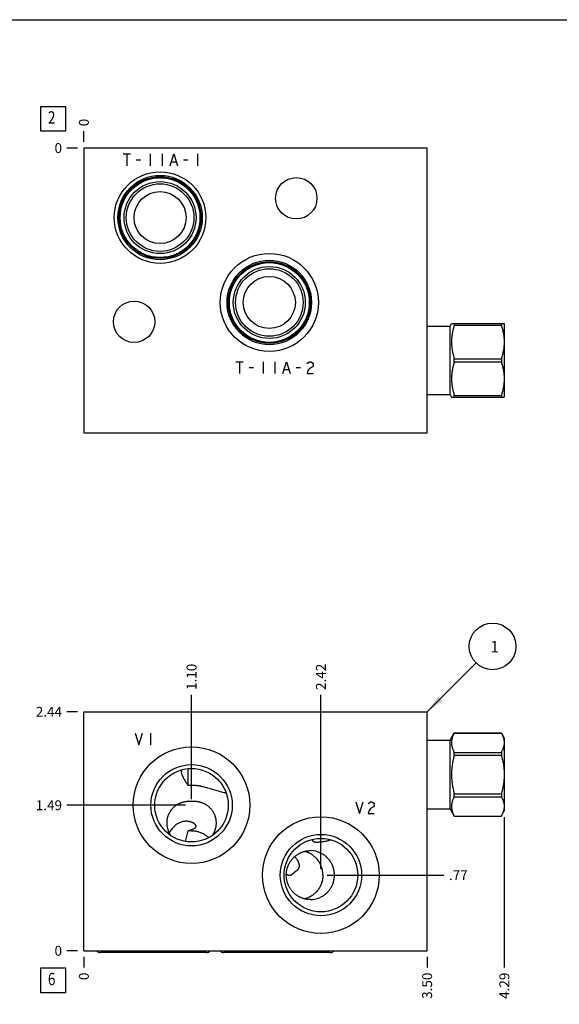
# Model space of a CAD drawing. Units: inches. Extents: x 0.3 to 21.7, y 0.3 to 16.7.
# Drawn here: x 5.6 to 11, y 6.8 to 16.7 of the extents above; entities that cross this region are included whole.
import ezdxf

# ---------------------------------------------------------------- set-up
doc = ezdxf.new("R2010")
doc.units = ezdxf.units.IN
doc.header["$LTSCALE"] = 1.21
doc.header["$MEASUREMENT"] = 0
doc.layers.get('0').update_dxf_attribs({"linetype": 'CONTINUOUS'})
doc.styles.get("Standard").update_dxf_attribs({"font": 'txt', "width": 0.8})
doc.dimstyles.new('DIMSTYLE_1', dxfattribs={"dimtxt": 0.1, "dimasz": 0.1875, "dimexe": 0.125, "dimexo": 0.0625, "dimgap": 0.025, "dimtad": 0, "dimtih": 1, "dimtoh": 1, "dimlfac": 1.010957, "dimzin": 4, "dimdsep": 46, "dimtxsty": 'STANDARD', "dimblk": '_FILLED', "dimblk1": '_FILLED', "dimblk2": '_FILLED', "dimcen": 0.09, "dimadec": 0, "dimazin": 0, "dimtfac": 1, "dimtofl": 0, "dimtmove": 0, "dimatfit": 3, "dimldrblk": '_FILLED', "dimfxl": 1, "dimtolj": 1, "dimtzin": 4, "dimarcsym": 0})
doc.dimstyles.new('DIMSTYLE_2', dxfattribs={"dimtxt": 0.1, "dimasz": 0.1875, "dimexe": 0.125, "dimexo": 0.0625, "dimgap": 0.025, "dimtad": 0, "dimtih": 1, "dimtoh": 1, "dimdec": 0, "dimlfac": 1.010957, "dimzin": 4, "dimdsep": 46, "dimtxsty": 'STANDARD', "dimblk": '_FILLED', "dimblk1": '_FILLED', "dimblk2": '_FILLED', "dimcen": 0.09, "dimadec": 0, "dimazin": 0, "dimtfac": 1, "dimtdec": 0, "dimtofl": 0, "dimtmove": 0, "dimatfit": 3, "dimldrblk": '_FILLED', "dimfxl": 1, "dimtolj": 1, "dimtzin": 4, "dimarcsym": 0})
doc.dimstyles.get("Standard").update_dxf_attribs({"dimtxt": 0.1, "dimasz": 0.1875, "dimexe": 0.125, "dimexo": 0.0625, "dimgap": 0.09, "dimtad": 0, "dimtih": 1, "dimtoh": 1, "dimdec": 3, "dimzin": 4, "dimdsep": 46, "dimtxsty": 'STANDARD', "dimblk": '_FILLED', "dimblk1": '_FILLED', "dimblk2": '_FILLED', "dimcen": 0.09, "dimadec": 0, "dimazin": 0, "dimtp": 0.001, "dimtm": 0.001, "dimtfac": 1, "dimtdec": 3, "dimtofl": 0, "dimtmove": 0, "dimatfit": 3, "dimldrblk": '_FILLED', "dimfxl": 1, "dimtolj": 1, "dimtzin": 4, "dimarcsym": 0})

# ---------------------------------------------------------------- blocks, each defined once
blk = doc.blocks.new('*D0')
at = {"color": 2, "linetype": 'CONTINUOUS'}
blk.add_line((9.6671, 7.2406), (9.6671, 7.1331), dxfattribs=at)
at = {"color": 2, "linetype": 'CONTINUOUS', "insert": (9.6171, 7.0831), "char_height": 0.1, "width": 0.32, "attachment_point": 3, "rotation": 90, "line_spacing_factor": 0.9}
blk.add_mtext('3.50', dxfattribs=at)
blk = doc.blocks.new('_FILLED')
at = {"color": 0, "linetype": 'BYBLOCK'}
blk.add_solid([(0, 0), (-1, 0.167), (-1, -0.167)], dxfattribs=at)
blk = doc.blocks.new('*D1')
at = {"color": 2, "linetype": 'CONTINUOUS'}
blk.add_line((6.205, 7.2406), (6.205, 7.1331), dxfattribs=at)
at = {"color": 2, "linetype": 'CONTINUOUS', "insert": (6.155, 7.0831), "char_height": 0.1, "width": 0.08, "attachment_point": 3, "rotation": 90, "line_spacing_factor": 0.9}
blk.add_mtext('0', dxfattribs=at)
blk = doc.blocks.new('*D2')
at = {"color": 2, "linetype": 'CONTINUOUS'}
blk.add_line((6.1425, 9.7147), (6.035, 9.7147), dxfattribs=at)
at = {"color": 2, "linetype": 'CONTINUOUS', "insert": (5.985, 9.7647), "char_height": 0.1, "width": 0.32, "attachment_point": 3, "line_spacing_factor": 0.9}
blk.add_mtext('2.44', dxfattribs=at)
blk = doc.blocks.new('*D3')
at = {"color": 2, "linetype": 'CONTINUOUS'}
blk.add_line((6.1425, 7.3031), (6.035, 7.3031), dxfattribs=at)
at = {"color": 2, "linetype": 'CONTINUOUS', "insert": (5.985, 7.3531), "char_height": 0.1, "width": 0.08, "attachment_point": 3, "line_spacing_factor": 0.9}
blk.add_mtext('0', dxfattribs=at)
blk = doc.blocks.new('*D4')
at = {"color": 2, "linetype": 'CONTINUOUS'}
blk.add_line((7.2911, 8.8345), (7.2911, 9.8847), dxfattribs=at)
at = {"color": 2, "linetype": 'CONTINUOUS', "insert": (7.2411, 9.9347), "char_height": 0.1, "width": 0.32, "attachment_point": 1, "rotation": 90, "line_spacing_factor": 0.9}
blk.add_mtext('1.10', dxfattribs=at)
blk = doc.blocks.new('*D5')
at = {"color": 2, "linetype": 'CONTINUOUS'}
blk.add_line((7.2286, 8.772), (6.035, 8.772), dxfattribs=at)
at = {"color": 2, "linetype": 'CONTINUOUS', "insert": (5.985, 8.822), "char_height": 0.1, "width": 0.32, "attachment_point": 3, "line_spacing_factor": 0.9}
blk.add_mtext('1.49', dxfattribs=at)
blk = doc.blocks.new('*D6')
at = {"color": 2, "linetype": 'CONTINUOUS'}
blk.add_line((8.5958, 8.1292), (8.5958, 9.8847), dxfattribs=at)
at = {"color": 2, "linetype": 'CONTINUOUS', "insert": (8.5458, 9.9347), "char_height": 0.1, "width": 0.32, "attachment_point": 1, "rotation": 90, "line_spacing_factor": 0.9}
blk.add_mtext('2.42', dxfattribs=at)
blk = doc.blocks.new('*D7')
at = {"color": 2, "linetype": 'CONTINUOUS'}
blk.add_line((8.6583, 8.0667), (9.8371, 8.0667), dxfattribs=at)
at = {"color": 2, "linetype": 'CONTINUOUS', "insert": (9.8871, 8.1167), "char_height": 0.1, "width": 0.24, "attachment_point": 1, "line_spacing_factor": 0.9}
blk.add_mtext('.77', dxfattribs=at)
blk = doc.blocks.new('*D11')
at = {"color": 2, "linetype": 'CONTINUOUS'}
blk.add_line((6.205, 15.4656), (6.205, 15.5731), dxfattribs=at)
at = {"color": 2, "linetype": 'CONTINUOUS', "insert": (6.155, 15.6231), "char_height": 0.1, "width": 0.08, "attachment_point": 1, "rotation": 90, "line_spacing_factor": 0.9}
blk.add_mtext('0', dxfattribs=at)
blk = doc.blocks.new('*D12')
at = {"color": 2, "linetype": 'CONTINUOUS'}
blk.add_line((6.1425, 15.4031), (6.035, 15.4031), dxfattribs=at)
at = {"color": 2, "linetype": 'CONTINUOUS', "insert": (5.985, 15.4531), "char_height": 0.1, "width": 0.08, "attachment_point": 3, "line_spacing_factor": 0.9}
blk.add_mtext('0', dxfattribs=at)
blk = doc.blocks.new('*D25')
at = {"color": 2, "linetype": 'CONTINUOUS'}
blk.add_line((10.4456, 8.6517), (10.4456, 7.1331), dxfattribs=at)
at = {"color": 2, "linetype": 'CONTINUOUS', "insert": (10.3956, 7.0831), "char_height": 0.1, "width": 0.32, "attachment_point": 3, "rotation": 90, "line_spacing_factor": 0.9}
blk.add_mtext('4.29', dxfattribs=at)
blk = doc.blocks.new('SUN_FACENUMBER_BL1', base_point=(5.8948, 7.005))
at = {"color": 2, "linetype": 'CONTINUOUS'}
for p, q in [((5.7698, 7.13), (6.0198, 7.13)), ((5.7698, 6.88), (5.7698, 7.13)), ((6.0198, 7.13), (6.0198, 6.88)), ((6.0198, 6.88), (5.7698, 6.88))]:
    blk.add_line(p, q, dxfattribs=at)
at = {"color": 2, "linetype": 'CONTINUOUS', "width": 0.8}
blk.add_text('6', height=0.125, dxfattribs=at).set_placement((5.8426, 6.9555))
blk = doc.blocks.new('SUN_NBOMBALLOON_BL2', base_point=(10.3271, 10.3747))
at = {"color": 2, "linetype": 'CONTINUOUS'}
blk.add_circle((10.3271, 10.3747), 0.2359, dxfattribs=at)
at = {"color": 2, "linetype": 'CONTINUOUS', "insert": (10.3058, 10.4296), "char_height": 0.115, "width": 0.092, "attachment_point": 1, "line_spacing_factor": 0.9}
blk.add_mtext('1', dxfattribs=at)
blk = doc.blocks.new('SUN_FACENUMBER_BL5', base_point=(5.8948, 15.6989))
at = {"color": 2, "linetype": 'CONTINUOUS'}
for p, q in [((5.7698, 15.8239), (6.0198, 15.8239)), ((5.7698, 15.5739), (5.7698, 15.8239)), ((6.0198, 15.8239), (6.0198, 15.5739)), ((6.0198, 15.5739), (5.7698, 15.5739))]:
    blk.add_line(p, q, dxfattribs=at)
at = {"color": 2, "linetype": 'CONTINUOUS', "width": 0.8}
blk.add_text('2', height=0.125, dxfattribs=at).set_placement((5.8426, 15.6495))

msp = doc.modelspace()

# ---------------------------------------------------------------- linework, layer by layer
at = {"color": 7, "linetype": 'CONTINUOUS'}
for p, q in [((0.3013, 16.6988), (21.6988, 16.6988)), ((6.205, 15.4031), (6.205, 12.5286)), ((9.6671, 15.4031), (6.205, 15.4031)), ((9.6671, 12.5286), (9.6671, 15.4031)), ((9.8986, 13.6078), (9.9128, 13.6325)), ((9.9128, 13.6325), (10.4436, 13.6325)), ((9.9408, 13.6325), (9.9408, 13.6165)), ((9.9408, 13.6165), (10.4156, 13.6165)), ((10.4156, 13.6325), (10.4156, 13.6165)), ((10.4436, 13.6325), (10.4456, 13.629)), ((10.4456, 13.629), (10.4456, 12.8941)), ((9.6671, 13.6078), (9.8986, 13.6078)), ((9.8986, 12.9153), (9.8986, 13.6078)), ((9.9408, 13.2775), (10.4156, 13.2775)), ((9.9408, 13.2456), (9.9408, 13.2775)), ((9.9408, 13.2456), (10.4156, 13.2456)), ((10.4156, 13.2775), (10.4156, 13.2456)), ((9.6671, 12.9153), (9.8986, 12.9153)), ((9.8986, 12.9153), (9.9128, 12.8906)), ((9.9128, 12.8906), (10.4436, 12.8906)), ((9.9408, 12.9066), (10.4156, 12.9066)), ((9.9408, 12.8906), (9.9408, 12.9066)), ((10.4156, 12.9066), (10.4156, 12.8906)), ((10.4436, 12.8906), (10.4456, 12.8941)), ((6.205, 12.5286), (9.6671, 12.5286)), ((6.205, 7.3031), (6.205, 9.7147)), ((6.205, 9.7147), (9.6671, 9.7147)), ((9.6671, 7.3031), (9.6671, 9.7147)), ((9.8986, 9.4278), (9.9408, 9.501)), ((9.9408, 9.501), (10.4156, 9.501)), ((9.9408, 9.5007), (9.9408, 9.501)), ((9.9408, 9.5007), (10.4156, 9.5007)), ((10.4156, 9.501), (10.4156, 9.5007)), ((10.4156, 9.501), (10.4456, 9.4491)), ((10.4456, 9.4491), (10.4456, 8.7142)), ((9.6671, 9.4278), (9.8986, 9.4278)), ((9.8986, 8.7354), (9.8986, 9.4278)), ((9.9408, 9.305), (10.4156, 9.305)), ((9.9408, 9.2774), (9.9408, 9.305)), ((9.9408, 9.2774), (10.4156, 9.2774)), ((10.4156, 9.305), (10.4156, 9.2774)), ((7.2555, 8.9711), (7.2555, 9.1411)), ((7.1883, 9.1283), (7.1883, 9.1284)), ((9.9408, 8.8859), (10.4156, 8.8859)), ((9.9408, 8.8583), (9.9408, 8.8859)), ((9.9408, 8.8583), (10.4156, 8.8583)), ((10.4156, 8.8859), (10.4156, 8.8583)), ((9.6671, 8.7354), (9.8986, 8.7354)), ((9.8986, 8.7354), (9.9408, 8.6622)), ((9.9408, 8.6625), (10.4156, 8.6625)), ((9.9408, 8.6622), (9.9408, 8.6625)), ((9.9408, 8.6622), (10.4156, 8.6622)), ((10.4156, 8.6622), (10.4456, 8.7142)), ((10.4156, 8.6625), (10.4156, 8.6622)), ((7.2306, 8.4062), (7.2569, 8.5122)), ((8.5146, 8.4285), (8.5146, 8.4287)), ((6.205, 7.3031), (9.6671, 7.3031)), ((7.441, 7.2853), (6.3717, 7.2853)), ((8.6873, 7.2853), (7.6181, 7.2853))]:
    msp.add_line(p, q, dxfattribs=at)
at = {"color": 4, "linetype": 'CONTINUOUS'}
for p, q in [((6.6007, 15.3437), (6.6749, 15.3437)), ((6.6378, 15.3437), (6.6378, 15.225)), ((6.8752, 15.3437), (6.8752, 15.225)), ((6.9939, 15.3437), (6.9939, 15.225)), ((7.0755, 15.225), (7.1126, 15.3437)), ((7.1126, 15.3437), (7.1497, 15.225)), ((7.35, 15.3437), (7.35, 15.225)), ((6.7342, 15.2844), (6.7788, 15.2844)), ((7.0903, 15.2646), (7.1349, 15.2646)), ((7.209, 15.2844), (7.2536, 15.2844)), ((7.7382, 13.2467), (7.8124, 13.2467)), ((7.7753, 13.2467), (7.7753, 13.128)), ((8.0127, 13.2467), (8.0127, 13.128)), ((8.1314, 13.2467), (8.1314, 13.128)), ((8.213, 13.128), (8.2501, 13.2467)), ((8.2501, 13.2467), (8.2872, 13.128)), ((8.4579, 13.2269), (8.4653, 13.2368)), ((8.4653, 13.2368), (8.4801, 13.2467)), ((8.4801, 13.2467), (8.495, 13.2467)), ((8.495, 13.2467), (8.5098, 13.2368)), ((8.5098, 13.2368), (8.5172, 13.2269)), ((8.5172, 13.2269), (8.5172, 13.2071)), ((7.8718, 13.1874), (7.9163, 13.1874)), ((8.2279, 13.1676), (8.2724, 13.1676)), ((8.3466, 13.1874), (8.3911, 13.1874)), ((8.4653, 13.1577), (8.4579, 13.128)), ((8.4579, 13.128), (8.5172, 13.128)), ((8.4801, 13.1775), (8.4653, 13.1577)), ((8.5098, 13.1973), (8.4801, 13.1775)), ((8.5172, 13.2071), (8.5098, 13.1973)), ((6.7219, 9.4991), (6.759, 9.3804)), ((6.759, 9.3804), (6.7961, 9.4991)), ((6.8777, 9.4991), (6.8777, 9.3804)), ((8.9475, 8.8066), (8.9846, 8.6879)), ((8.9846, 8.6879), (9.0217, 8.8066)), ((9.0736, 8.7869), (9.081, 8.7967)), ((9.081, 8.7967), (9.0959, 8.8066)), ((9.0959, 8.8066), (9.1107, 8.8066)), ((9.1255, 8.7572), (9.0959, 8.7374)), ((9.1107, 8.8066), (9.1255, 8.7967)), ((9.1255, 8.7967), (9.133, 8.7869)), ((9.133, 8.7671), (9.1255, 8.7572)), ((9.133, 8.7869), (9.133, 8.7671)), ((9.081, 8.7176), (9.0736, 8.6879)), ((9.0736, 8.6879), (9.133, 8.6879)), ((9.0959, 8.7374), (9.081, 8.7176))]:
    msp.add_line(p, q, dxfattribs=at)
at = {"color": 7, "linetype": 'CONTINUOUS'}
for centre, radius in [((6.9736, 14.7018), 0.4619), ((6.9736, 14.7018), 0.4258), ((6.9736, 14.7018), 0.413), ((6.9736, 14.7018), 0.4026), ((8.3476, 14.8966), 0.2087), ((6.9736, 14.7018), 0.363), ((6.9736, 14.7018), 0.3408), ((6.9736, 14.7018), 0.2626), ((8.0755, 13.8452), 0.4946), ((8.0755, 13.8452), 0.4258), ((8.0755, 13.8452), 0.413), ((8.0755, 13.8452), 0.4026), ((8.0755, 13.8452), 0.363), ((8.0755, 13.8452), 0.3408), ((8.0755, 13.8452), 0.2626), ((6.7115, 13.6503), 0.2087), ((7.2911, 8.772), 0.5886), ((7.2911, 8.772), 0.4105), ((7.2911, 8.772), 0.3709), ((8.5958, 8.0667), 0.5886), ((8.5958, 8.0667), 0.4105), ((8.5958, 8.0667), 0.3709)]:
    msp.add_circle(centre, radius, dxfattribs=at)
for centre, radius, start, end in [((7.2911, 8.2618), 0.2527, 89.99937, 97.78107), ((8.2044, 8.1249), 0.1813, 40.2575, 45.47331), ((8.4901, 8.0778), 0.2362, 63.40402, 90.02465), ((8.4901, 8.0557), 0.2362, 269.97534, 296.59598)]:
    msp.add_arc(centre, radius, start, end, dxfattribs=at)
for centre, major_axis, start_param, end_param in [((6.3717, 7.3363), (0, 0.0509), -4.003338, -3.141593), ((7.441, 7.3363), (0, -0.0509), 0, 0.861745), ((7.6181, 7.3363), (0.0509, 0), -2.432542, -1.570796), ((8.6873, 7.3363), (0, -0.0509), 0, 0.861745)]:
    msp.add_ellipse(centre, major_axis=major_axis, ratio=1, start_param=start_param, end_param=end_param, dxfattribs=at)
for points, knots in [([(9.9408, 13.6165), (9.9387, 13.6096), (9.9346, 13.5958), (9.9291, 13.5748), (9.9242, 13.5538), (9.9202, 13.5326), (9.9169, 13.5113), (9.9146, 13.4899), (9.9132, 13.4685), (9.9127, 13.447), (9.9132, 13.4255), (9.9146, 13.4041), (9.9169, 13.3827), (9.9202, 13.3614), (9.9242, 13.3402), (9.9291, 13.3192), (9.9346, 13.2982), (9.9387, 13.2844), (9.9408, 13.2775)], [0, 0, 0, 0, 0.062871, 0.125617, 0.188242, 0.250753, 0.313163, 0.375491, 0.437761, 0.5, 0.562239, 0.624509, 0.686837, 0.749247, 0.811758, 0.874383, 0.937129, 1, 1, 1, 1]), ([(10.4156, 13.6165), (10.4177, 13.6096), (10.4219, 13.5958), (10.4274, 13.5748), (10.4322, 13.5538), (10.4363, 13.5326), (10.4395, 13.5113), (10.4418, 13.4899), (10.4433, 13.4685), (10.4437, 13.447), (10.4433, 13.4255), (10.4418, 13.4041), (10.4395, 13.3827), (10.4363, 13.3614), (10.4322, 13.3402), (10.4274, 13.3192), (10.4219, 13.2982), (10.4177, 13.2844), (10.4156, 13.2775)], [0, 0, 0, 0, 0.062871, 0.125617, 0.188242, 0.250753, 0.313163, 0.375491, 0.437761, 0.5, 0.562239, 0.624509, 0.686837, 0.749247, 0.811758, 0.874383, 0.937129, 1, 1, 1, 1]), ([(9.9408, 13.2456), (9.9387, 13.2387), (9.9346, 13.2249), (9.9291, 13.2039), (9.9242, 13.1829), (9.9202, 13.1617), (9.9169, 13.1404), (9.9146, 13.119), (9.9132, 13.0976), (9.9127, 13.0761), (9.9132, 13.0546), (9.9146, 13.0332), (9.9169, 13.0118), (9.9202, 12.9905), (9.9242, 12.9693), (9.9291, 12.9483), (9.9346, 12.9273), (9.9387, 12.9135), (9.9408, 12.9066)], [0, 0, 0, 0, 0.062871, 0.125617, 0.188242, 0.250753, 0.313163, 0.375491, 0.437761, 0.5, 0.562239, 0.624509, 0.686837, 0.749247, 0.811758, 0.874383, 0.937129, 1, 1, 1, 1]), ([(10.4156, 13.2456), (10.4177, 13.2387), (10.4219, 13.2249), (10.4274, 13.2039), (10.4322, 13.1829), (10.4363, 13.1617), (10.4395, 13.1404), (10.4418, 13.119), (10.4433, 13.0976), (10.4437, 13.0761), (10.4433, 13.0546), (10.4418, 13.0332), (10.4395, 13.0118), (10.4363, 12.9905), (10.4322, 12.9693), (10.4274, 12.9483), (10.4219, 12.9273), (10.4177, 12.9135), (10.4156, 12.9066)], [0, 0, 0, 0, 0.062871, 0.125617, 0.188242, 0.250753, 0.313163, 0.375491, 0.437761, 0.5, 0.562239, 0.624509, 0.686837, 0.749247, 0.811758, 0.874383, 0.937129, 1, 1, 1, 1]), ([(9.9408, 9.5007), (9.9387, 9.4968), (9.9346, 9.4888), (9.9291, 9.4767), (9.9243, 9.4646), (9.9202, 9.4523), (9.917, 9.44), (9.9146, 9.4277), (9.9132, 9.4153), (9.9127, 9.4029), (9.9132, 9.3904), (9.9146, 9.378), (9.917, 9.3657), (9.9202, 9.3534), (9.9243, 9.3411), (9.9291, 9.329), (9.9346, 9.3169), (9.9387, 9.3089), (9.9408, 9.305)], [0, 0, 0, 0, 0.065585, 0.130157, 0.193726, 0.256343, 0.318104, 0.37916, 0.439712, 0.5, 0.560288, 0.62084, 0.681896, 0.743657, 0.806274, 0.869843, 0.934415, 1, 1, 1, 1]), ([(10.4156, 9.5007), (10.4177, 9.4968), (10.4218, 9.4888), (10.4273, 9.4767), (10.4322, 9.4646), (10.4362, 9.4523), (10.4395, 9.44), (10.4418, 9.4277), (10.4433, 9.4153), (10.4437, 9.4029), (10.4433, 9.3904), (10.4418, 9.378), (10.4395, 9.3657), (10.4362, 9.3534), (10.4322, 9.3411), (10.4273, 9.329), (10.4218, 9.3169), (10.4177, 9.3089), (10.4156, 9.305)], [0, 0, 0, 0, 0.065585, 0.130157, 0.193726, 0.256343, 0.318104, 0.37916, 0.439712, 0.5, 0.560288, 0.62084, 0.681896, 0.743657, 0.806274, 0.869843, 0.934415, 1, 1, 1, 1]), ([(9.9408, 9.2774), (9.9365, 9.2614), (9.9307, 9.2373), (9.9242, 9.2049), (9.9202, 9.1804), (9.9169, 9.1559), (9.9146, 9.1312), (9.9132, 9.1064), (9.9127, 9.0816), (9.9132, 9.0568), (9.9146, 9.0321), (9.9169, 9.0074), (9.9202, 8.9828), (9.9242, 8.9584), (9.9307, 8.9259), (9.9365, 8.9018), (9.9408, 8.8859)], [0, 0, 0, 0, 0.124992, 0.187493, 0.249994, 0.312496, 0.374997, 0.437499, 0.5, 0.562501, 0.625003, 0.687504, 0.750006, 0.812507, 0.875008, 1, 1, 1, 1]), ([(10.4156, 9.2774), (10.4199, 9.2614), (10.4258, 9.2373), (10.4322, 9.2049), (10.4363, 9.1804), (10.4395, 9.1559), (10.4418, 9.1312), (10.4433, 9.1064), (10.4437, 9.0816), (10.4433, 9.0568), (10.4418, 9.0321), (10.4395, 9.0074), (10.4363, 8.9828), (10.4322, 8.9584), (10.4258, 8.9259), (10.4199, 8.9018), (10.4156, 8.8859)], [0, 0, 0, 0, 0.124992, 0.187493, 0.249994, 0.312496, 0.374997, 0.437499, 0.5, 0.562501, 0.625003, 0.687504, 0.750006, 0.812507, 0.875008, 1, 1, 1, 1]), ([(7.2555, 8.9711), (7.2536, 8.9742), (7.2498, 8.9804), (7.244, 8.9897), (7.2384, 8.999), (7.2328, 9.0083), (7.2273, 9.0177), (7.2219, 9.0271), (7.2166, 9.0366), (7.2116, 9.0462), (7.2075, 9.0542), (7.2044, 9.0607), (7.2022, 9.0657), (7.2001, 9.0706), (7.198, 9.0756), (7.1961, 9.0806), (7.1938, 9.0874), (7.1918, 9.0943), (7.1902, 9.1013), (7.1893, 9.1067), (7.1886, 9.112), (7.1882, 9.1174), (7.1881, 9.1228), (7.1882, 9.1265), (7.1883, 9.1283)], [0, 0, 0, 0, 0.063102, 0.126086, 0.188962, 0.251738, 0.314419, 0.377008, 0.439507, 0.501914, 0.564232, 0.595357, 0.626462, 0.657545, 0.688611, 0.719661, 0.7507, 0.812766, 0.843826, 0.874919, 0.906064, 0.937281, 0.968587, 1, 1, 1, 1]), ([(7.6415, 8.8935), (7.634, 8.895), (7.6188, 8.8981), (7.596, 8.9034), (7.5732, 8.9093), (7.5503, 8.9158), (7.5273, 8.9226), (7.5041, 8.9298), (7.4806, 8.9371), (7.4569, 8.9443), (7.4328, 8.9512), (7.4125, 8.9565), (7.396, 8.9603), (7.3835, 8.963), (7.371, 8.9653), (7.3583, 8.9674), (7.3456, 8.9692), (7.3328, 8.9706), (7.32, 8.9717), (7.3071, 8.9723), (7.2942, 8.9726), (7.2813, 8.9725), (7.2684, 8.972), (7.2598, 8.9714), (7.2555, 8.9711)], [0, 0, 0, 0, 0.058485, 0.117432, 0.176901, 0.236949, 0.297621, 0.358951, 0.420949, 0.483604, 0.546876, 0.610701, 0.642796, 0.674997, 0.707291, 0.739666, 0.772108, 0.804604, 0.837141, 0.869707, 0.902288, 0.934872, 0.967448, 1, 1, 1, 1]), ([(9.9408, 8.8583), (9.9387, 8.8543), (9.9346, 8.8464), (9.9291, 8.8343), (9.9243, 8.8221), (9.9202, 8.8099), (9.917, 8.7976), (9.9146, 8.7852), (9.9132, 8.7728), (9.9127, 8.7604), (9.9132, 8.748), (9.9146, 8.7356), (9.917, 8.7232), (9.9202, 8.7109), (9.9243, 8.6987), (9.9291, 8.6865), (9.9346, 8.6744), (9.9387, 8.6665), (9.9408, 8.6625)], [0, 0, 0, 0, 0.065585, 0.130157, 0.193726, 0.256343, 0.318104, 0.37916, 0.439712, 0.5, 0.560288, 0.62084, 0.681896, 0.743657, 0.806274, 0.869843, 0.934415, 1, 1, 1, 1]), ([(10.4156, 8.8583), (10.4177, 8.8543), (10.4218, 8.8464), (10.4273, 8.8343), (10.4322, 8.8221), (10.4362, 8.8099), (10.4395, 8.7976), (10.4418, 8.7852), (10.4433, 8.7728), (10.4437, 8.7604), (10.4433, 8.748), (10.4418, 8.7356), (10.4395, 8.7232), (10.4362, 8.7109), (10.4322, 8.6987), (10.4273, 8.6865), (10.4218, 8.6744), (10.4177, 8.6665), (10.4156, 8.6625)], [0, 0, 0, 0, 0.065585, 0.130157, 0.193726, 0.256343, 0.318104, 0.37916, 0.439712, 0.5, 0.560288, 0.62084, 0.681896, 0.743657, 0.806274, 0.869843, 0.934415, 1, 1, 1, 1]), ([(7.0439, 8.5932), (7.0439, 8.5972), (7.0441, 8.6051), (7.045, 8.617), (7.0466, 8.6287), (7.0488, 8.6403), (7.0516, 8.6518), (7.055, 8.663), (7.059, 8.674), (7.0635, 8.6848), (7.0687, 8.6953), (7.0743, 8.7054), (7.0805, 8.7152), (7.0872, 8.7246), (7.0943, 8.7336), (7.102, 8.7422), (7.11, 8.7504), (7.1184, 8.7581), (7.1273, 8.7654), (7.1365, 8.7721), (7.146, 8.7784), (7.1558, 8.7841), (7.1659, 8.7894), (7.1762, 8.7941), (7.1868, 8.7983), (7.1976, 8.802), (7.2086, 8.8051), (7.2197, 8.8077), (7.2311, 8.8098), (7.2407, 8.8111), (7.2484, 8.812), (7.2543, 8.8125), (7.2603, 8.8129), (7.2684, 8.8133), (7.2766, 8.8136), (7.2849, 8.8137), (7.289, 8.8137), (7.2911, 8.8137)], [0, 0, 0, 0, 0.032019, 0.063941, 0.095764, 0.12749, 0.15912, 0.190653, 0.222091, 0.253437, 0.284692, 0.315859, 0.34694, 0.37794, 0.408863, 0.439712, 0.470494, 0.501213, 0.531876, 0.562492, 0.593067, 0.623612, 0.65414, 0.684663, 0.7152, 0.745775, 0.77642, 0.80718, 0.838119, 0.869335, 0.885091, 0.900974, 0.917012, 0.933231, 0.966281, 0.983088, 1, 1, 1, 1]), ([(7.2911, 8.8137), (7.2932, 8.8137), (7.2974, 8.8137), (7.3057, 8.8136), (7.3139, 8.8133), (7.322, 8.8129), (7.328, 8.8125), (7.3339, 8.812), (7.3416, 8.8111), (7.3512, 8.8098), (7.3625, 8.8077), (7.3737, 8.8051), (7.3847, 8.802), (7.3955, 8.7983), (7.4061, 8.7941), (7.4164, 8.7894), (7.4265, 8.7841), (7.4363, 8.7784), (7.4458, 8.7721), (7.455, 8.7654), (7.4638, 8.7581), (7.4723, 8.7504), (7.4803, 8.7422), (7.4879, 8.7336), (7.4951, 8.7246), (7.5018, 8.7152), (7.508, 8.7054), (7.5136, 8.6953), (7.5188, 8.6848), (7.5233, 8.674), (7.5273, 8.663), (7.5307, 8.6518), (7.5335, 8.6403), (7.5357, 8.6287), (7.5373, 8.617), (7.5382, 8.6051), (7.5384, 8.5972), (7.5384, 8.5932)], [0, 0, 0, 0, 0.016912, 0.033719, 0.06677, 0.082989, 0.099027, 0.11491, 0.130666, 0.161882, 0.192821, 0.223581, 0.254225, 0.284801, 0.315338, 0.345861, 0.376388, 0.406934, 0.437509, 0.468124, 0.498788, 0.529507, 0.560288, 0.591137, 0.62206, 0.65306, 0.684142, 0.715308, 0.746563, 0.777909, 0.809348, 0.840881, 0.87251, 0.904236, 0.936059, 0.967981, 1, 1, 1, 1]), ([(7.0827, 8.4652), (7.0796, 8.47), (7.0736, 8.4798), (7.0658, 8.495), (7.0602, 8.5081), (7.0563, 8.5188), (7.0528, 8.5295), (7.0492, 8.5432), (7.0466, 8.557), (7.0452, 8.5681), (7.0442, 8.5793), (7.0439, 8.5876), (7.0439, 8.5932)], [0, 0, 0, 0, 0.126619, 0.252807, 0.378547, 0.441253, 0.50384, 0.62863, 0.752924, 0.814891, 0.876731, 1, 1, 1, 1]), ([(7.2911, 8.6003), (7.2877, 8.6016), (7.2803, 8.6041), (7.2686, 8.607), (7.2559, 8.609), (7.2421, 8.61), (7.2275, 8.6098), (7.212, 8.6081), (7.1959, 8.6047), (7.1794, 8.5995), (7.1627, 8.5923), (7.1462, 8.5832), (7.1302, 8.5721), (7.1151, 8.5591), (7.101, 8.5444), (7.0882, 8.5283), (7.0768, 8.5108), (7.0703, 8.4985), (7.0673, 8.4922)], [0, 0, 0, 0, 0.041012, 0.085093, 0.132298, 0.182694, 0.236346, 0.293297, 0.353532, 0.416956, 0.483364, 0.552441, 0.623784, 0.696948, 0.771498, 0.847051, 0.923297, 1, 1, 1, 1]), ([(7.2569, 8.5122), (7.26, 8.5135), (7.266, 8.5159), (7.2747, 8.5193), (7.283, 8.5224), (7.2895, 8.5249), (7.2945, 8.5268), (7.298, 8.5282), (7.3014, 8.5295), (7.3046, 8.5308), (7.3077, 8.5321), (7.3106, 8.5334), (7.3134, 8.5347), (7.3161, 8.536), (7.3185, 8.5373), (7.3209, 8.5386), (7.323, 8.5398), (7.325, 8.5411), (7.3269, 8.5425), (7.3286, 8.5438), (7.3301, 8.5452), (7.3319, 8.5469), (7.3334, 8.5488), (7.3346, 8.5508), (7.3354, 8.5523), (7.3359, 8.5538), (7.3364, 8.5554), (7.3366, 8.557), (7.3366, 8.5581), (7.3366, 8.5586)], [0, 0, 0, 0, 0.10359, 0.20148, 0.29355, 0.379718, 0.420569, 0.459927, 0.497789, 0.534158, 0.569037, 0.602434, 0.63436, 0.664832, 0.69387, 0.721503, 0.747764, 0.772695, 0.796349, 0.818787, 0.840084, 0.86033, 0.898069, 0.915848, 0.933086, 0.949947, 0.966604, 0.983232, 1, 1, 1, 1]), ([(7.3366, 8.5586), (7.3366, 8.5594), (7.3365, 8.5611), (7.336, 8.5637), (7.335, 8.5663), (7.3337, 8.569), (7.3321, 8.5717), (7.3301, 8.5744), (7.3278, 8.5771), (7.3251, 8.5799), (7.322, 8.5827), (7.3186, 8.5854), (7.3149, 8.5881), (7.3108, 8.5907), (7.3064, 8.5933), (7.3016, 8.5958), (7.2965, 8.5982), (7.293, 8.5996), (7.2911, 8.6003)], [0, 0, 0, 0, 0.038456, 0.078683, 0.121292, 0.166758, 0.21544, 0.267592, 0.323392, 0.382961, 0.446372, 0.513674, 0.58489, 0.660033, 0.73911, 0.822125, 0.909088, 1, 1, 1, 1]), ([(7.5384, 8.5932), (7.5384, 8.5904), (7.5383, 8.5849), (7.5379, 8.5765), (7.5371, 8.5681), (7.5356, 8.557), (7.5331, 8.5432), (7.5295, 8.5295), (7.526, 8.5188), (7.5221, 8.5081), (7.5165, 8.495), (7.5087, 8.4798), (7.5027, 8.47), (7.4996, 8.4652)], [0, 0, 0, 0, 0.061579, 0.123288, 0.185126, 0.247092, 0.371383, 0.49617, 0.558756, 0.621461, 0.747198, 0.873384, 1, 1, 1, 1]), ([(7.2911, 8.5146), (7.2952, 8.5146), (7.3032, 8.5144), (7.3152, 8.5135), (7.3272, 8.5121), (7.3391, 8.5101), (7.3509, 8.5075), (7.3664, 8.5033), (7.3853, 8.4967), (7.4036, 8.4884), (7.4176, 8.4807), (7.4278, 8.4744), (7.4377, 8.4676), (7.4472, 8.4604), (7.4564, 8.4527), (7.4623, 8.4473), (7.4651, 8.4446)], [0, 0, 0, 0, 0.062747, 0.12549, 0.188218, 0.250928, 0.313613, 0.376266, 0.501422, 0.626392, 0.688814, 0.751178, 0.81348, 0.875719, 0.937893, 1, 1, 1, 1]), ([(8.5958, 8.3996), (8.5936, 8.3994), (8.5891, 8.3989), (8.5824, 8.3982), (8.5756, 8.3976), (8.5699, 8.3973), (8.5654, 8.3971), (8.562, 8.397), (8.5586, 8.3969), (8.5553, 8.3969), (8.5519, 8.3969), (8.5485, 8.397), (8.5451, 8.3972), (8.5418, 8.3975), (8.5384, 8.3979), (8.5352, 8.3984), (8.5319, 8.3991), (8.5287, 8.4), (8.5257, 8.401), (8.5232, 8.4022), (8.5214, 8.4032), (8.5201, 8.4041), (8.5189, 8.405), (8.5177, 8.4061), (8.5167, 8.4072), (8.5158, 8.4084), (8.515, 8.4097), (8.5144, 8.411), (8.5139, 8.4124), (8.5135, 8.4138), (8.5132, 8.4153), (8.513, 8.4172), (8.513, 8.4192), (8.5131, 8.4212), (8.5133, 8.4227), (8.5135, 8.4242), (8.5139, 8.4261), (8.5143, 8.4276), (8.5146, 8.4285)], [0, 0, 0, 0, 0.065168, 0.130399, 0.195667, 0.260943, 0.293573, 0.326191, 0.358789, 0.39136, 0.423893, 0.456376, 0.488794, 0.521126, 0.553346, 0.585418, 0.617295, 0.648913, 0.680186, 0.711006, 0.726218, 0.741276, 0.756172, 0.770903, 0.785475, 0.799904, 0.814213, 0.828434, 0.8426, 0.85674, 0.870881, 0.885043, 0.913471, 0.927765, 0.94211, 0.956508, 0.970959, 1, 1, 1, 1]), ([(8.7036, 8.4217), (8.695, 8.4191), (8.6819, 8.4156), (8.6642, 8.4114), (8.6508, 8.4085), (8.6372, 8.4059), (8.6235, 8.4035), (8.6097, 8.4014), (8.6005, 8.4002), (8.5958, 8.3996)], [0, 0, 0, 0, 0.24532, 0.369299, 0.494097, 0.619652, 0.745888, 0.872708, 1, 1, 1, 1]), ([(8.2465, 8.0667), (8.2465, 8.0708), (8.2467, 8.0789), (8.2476, 8.091), (8.2491, 8.1031), (8.2512, 8.1151), (8.2538, 8.1269), (8.257, 8.1386), (8.2608, 8.1502), (8.2651, 8.1615), (8.27, 8.1726), (8.2754, 8.1835), (8.2813, 8.1941), (8.2877, 8.2043), (8.2946, 8.2143), (8.302, 8.2238), (8.3098, 8.233), (8.3181, 8.2418), (8.3268, 8.2502), (8.3359, 8.2581), (8.3453, 8.2656), (8.3551, 8.2726), (8.3652, 8.2791), (8.3756, 8.285), (8.3863, 8.2905), (8.3972, 8.2954), (8.4083, 8.2997), (8.4197, 8.3035), (8.4312, 8.3068), (8.4428, 8.3094), (8.4545, 8.3115), (8.4663, 8.313), (8.4781, 8.3138), (8.486, 8.314), (8.49, 8.314)], [0, 0, 0, 0, 0.031543, 0.063085, 0.094622, 0.126153, 0.157677, 0.18919, 0.220692, 0.252181, 0.283653, 0.315109, 0.346545, 0.377961, 0.409354, 0.440724, 0.472068, 0.503384, 0.534673, 0.565932, 0.59716, 0.628356, 0.65952, 0.690649, 0.721745, 0.752805, 0.783829, 0.814818, 0.845771, 0.876687, 0.907568, 0.938413, 0.969224, 1, 1, 1, 1]), ([(8.6159, 8.0667), (8.6159, 8.0702), (8.6157, 8.077), (8.6151, 8.0872), (8.6141, 8.0974), (8.6121, 8.1109), (8.6086, 8.1276), (8.6038, 8.1439), (8.5991, 8.1567), (8.5952, 8.1662), (8.591, 8.1755), (8.5848, 8.1876), (8.5761, 8.2023), (8.5643, 8.2189), (8.5511, 8.2345), (8.5391, 8.2466), (8.529, 8.2556), (8.5211, 8.2621), (8.5129, 8.2682), (8.5017, 8.2759), (8.4872, 8.2846), (8.472, 8.2921), (8.4594, 8.2973), (8.4499, 8.3008), (8.4402, 8.3039), (8.4337, 8.3057), (8.4304, 8.3065)], [0, 0, 0, 0, 0.031348, 0.062698, 0.094044, 0.125388, 0.188053, 0.2507, 0.282022, 0.313337, 0.344645, 0.375945, 0.438507, 0.501035, 0.563524, 0.625976, 0.657194, 0.688402, 0.719601, 0.750791, 0.813131, 0.875438, 0.906588, 0.937731, 0.968868, 1, 1, 1, 1]), ([(8.5958, 8.289), (8.6009, 8.2865), (8.6083, 8.2825), (8.6178, 8.2766), (8.6272, 8.2703), (8.6384, 8.2619), (8.6491, 8.2527), (8.6572, 8.2449), (8.665, 8.2368), (8.6743, 8.2261), (8.6845, 8.2126), (8.6937, 8.1983), (8.702, 8.1834), (8.7093, 8.1679), (8.7144, 8.1546), (8.718, 8.1437), (8.7212, 8.1326), (8.7246, 8.1186), (8.727, 8.1043), (8.7283, 8.0928), (8.7293, 8.0813), (8.7296, 8.0726), (8.7296, 8.0667)], [0, 0, 0, 0, 0.061721, 0.092582, 0.123443, 0.185166, 0.246925, 0.277831, 0.308756, 0.370669, 0.432703, 0.494893, 0.557268, 0.619857, 0.68268, 0.714188, 0.745757, 0.809062, 0.872573, 0.904396, 0.936249, 1, 1, 1, 1]), ([(8.2888, 8.0667), (8.2898, 8.067), (8.2919, 8.0676), (8.2949, 8.0688), (8.2978, 8.0702), (8.3007, 8.0719), (8.3035, 8.0739), (8.3063, 8.076), (8.309, 8.0782), (8.3117, 8.0806), (8.3144, 8.0831), (8.3171, 8.0856), (8.3199, 8.0881), (8.3227, 8.0907), (8.3256, 8.0933), (8.3286, 8.0958), (8.3316, 8.0982), (8.3347, 8.1007), (8.3378, 8.103), (8.341, 8.1053), (8.3442, 8.1076), (8.3474, 8.1098), (8.3506, 8.1121), (8.3537, 8.1143), (8.3568, 8.1166), (8.3597, 8.119), (8.3626, 8.1214), (8.3652, 8.124), (8.3677, 8.1267), (8.37, 8.1295), (8.372, 8.1324), (8.3737, 8.1355), (8.3752, 8.1387), (8.3764, 8.142), (8.3773, 8.1453), (8.3783, 8.1498), (8.3789, 8.1555), (8.3789, 8.1624), (8.3782, 8.1692), (8.3773, 8.1749), (8.3763, 8.1793), (8.3754, 8.1826), (8.3745, 8.1859), (8.3731, 8.1903), (8.3711, 8.1956), (8.3684, 8.2019), (8.3655, 8.2081), (8.3623, 8.2141), (8.3588, 8.22), (8.3551, 8.2258), (8.3499, 8.2332), (8.3457, 8.2386), (8.3428, 8.2421)], [0, 0, 0, 0, 0.014051, 0.028274, 0.042716, 0.057418, 0.072405, 0.087687, 0.103264, 0.119124, 0.135253, 0.15163, 0.168233, 0.185036, 0.202011, 0.219126, 0.236348, 0.253639, 0.270965, 0.288289, 0.305576, 0.322797, 0.33992, 0.356921, 0.373775, 0.390462, 0.406963, 0.423269, 0.439374, 0.455284, 0.471014, 0.486585, 0.502025, 0.517363, 0.532623, 0.547826, 0.578116, 0.608336, 0.638528, 0.668707, 0.683795, 0.69888, 0.713964, 0.729045, 0.759197, 0.789337, 0.819465, 0.84958, 0.879683, 0.909776, 0.939859, 1, 1, 1, 1]), ([(8.49, 7.8195), (8.486, 7.8195), (8.4781, 7.8197), (8.4663, 7.8205), (8.4545, 7.822), (8.4428, 7.8241), (8.4312, 7.8267), (8.4197, 7.83), (8.4083, 7.8338), (8.3972, 7.8381), (8.3863, 7.843), (8.3756, 7.8485), (8.3652, 7.8544), (8.3551, 7.8609), (8.3453, 7.8679), (8.3359, 7.8754), (8.3268, 7.8833), (8.3181, 7.8917), (8.3098, 7.9005), (8.302, 7.9097), (8.2946, 7.9192), (8.2877, 7.9292), (8.2813, 7.9394), (8.2754, 7.95), (8.27, 7.9609), (8.2651, 7.972), (8.2608, 7.9833), (8.257, 7.9948), (8.2538, 8.0066), (8.2512, 8.0184), (8.2491, 8.0304), (8.2476, 8.0425), (8.2467, 8.0546), (8.2465, 8.0627), (8.2465, 8.0667)], [0, 0, 0, 0, 0.030776, 0.061587, 0.092432, 0.123313, 0.154229, 0.185182, 0.216171, 0.247195, 0.278255, 0.309351, 0.34048, 0.371644, 0.40284, 0.434068, 0.465327, 0.496616, 0.527932, 0.559276, 0.590646, 0.622039, 0.653455, 0.684891, 0.716347, 0.747819, 0.779308, 0.81081, 0.842323, 0.873847, 0.905378, 0.936915, 0.968457, 1, 1, 1, 1]), ([(8.2468, 8.077), (8.2484, 8.076), (8.2517, 8.0741), (8.2559, 8.0719), (8.2593, 8.0704), (8.2619, 8.0694), (8.2645, 8.0684), (8.2671, 8.0676), (8.2698, 8.0669), (8.2734, 8.0662), (8.277, 8.0658), (8.2807, 8.0657), (8.2834, 8.0658), (8.2861, 8.0662), (8.2879, 8.0665), (8.2888, 8.0667)], [0, 0, 0, 0, 0.127811, 0.254778, 0.317928, 0.380843, 0.443512, 0.505937, 0.568121, 0.630079, 0.753382, 0.814897, 0.876417, 0.938068, 1, 1, 1, 1]), ([(8.6159, 8.0667), (8.6159, 8.0633), (8.6157, 8.0565), (8.6151, 8.0463), (8.6141, 8.0361), (8.6121, 8.0226), (8.6086, 8.0059), (8.6038, 7.9896), (8.5991, 7.9768), (8.5952, 7.9673), (8.591, 7.958), (8.5848, 7.9459), (8.5761, 7.9313), (8.5643, 7.9146), (8.5511, 7.899), (8.5391, 7.8869), (8.529, 7.8779), (8.5211, 7.8714), (8.513, 7.8653), (8.5018, 7.8577), (8.4872, 7.8489), (8.472, 7.8414), (8.4595, 7.8362), (8.4499, 7.8327), (8.4403, 7.8296), (8.4337, 7.8278), (8.4305, 7.827)], [0, 0, 0, 0, 0.031348, 0.062698, 0.094044, 0.125388, 0.188053, 0.2507, 0.282022, 0.313337, 0.344644, 0.375945, 0.438507, 0.501034, 0.563524, 0.625976, 0.657193, 0.688402, 0.719601, 0.750791, 0.813131, 0.875438, 0.906588, 0.937731, 0.968868, 1, 1, 1, 1]), ([(8.7296, 8.0667), (8.7296, 8.0609), (8.7293, 8.0522), (8.7283, 8.0407), (8.727, 8.0292), (8.7246, 8.0149), (8.7212, 8.0009), (8.718, 7.9898), (8.7144, 7.9789), (8.7093, 7.9656), (8.702, 7.9501), (8.6937, 7.9352), (8.6845, 7.9209), (8.6743, 7.9074), (8.665, 7.8967), (8.6572, 7.8886), (8.6491, 7.8808), (8.6384, 7.8716), (8.6272, 7.8632), (8.6178, 7.8569), (8.6083, 7.851), (8.6009, 7.847), (8.5958, 7.8445)], [0, 0, 0, 0, 0.063751, 0.095604, 0.127427, 0.190938, 0.254243, 0.285812, 0.31732, 0.380143, 0.442732, 0.505107, 0.567297, 0.629331, 0.691244, 0.722169, 0.753075, 0.814834, 0.876557, 0.907418, 0.938279, 1, 1, 1, 1])]:
    msp.add_open_spline(points, degree=3, knots=knots, dxfattribs=at)
msp.add_open_spline([(7.6416, 8.8935), (7.6416, 8.8935), (7.6416, 8.8935), (7.6415, 8.8935)], degree=3, dxfattribs=at)

# ---------------------------------------------------------------- block references
at = {"color": 2, "linetype": 'CONTINUOUS'}
for name, p in [('SUN_FACENUMBER_BL5', (5.8948, 15.6989)), ('SUN_NBOMBALLOON_BL2', (10.3271, 10.3747)), ('SUN_FACENUMBER_BL1', (5.8948, 7.005))]:
    msp.add_blockref(name, p, dxfattribs=at)

# ---------------------------------------------------------------- dimensions: what is measured, and where the dimension line sits
for feature_location, offset, dtype, origin, dimstyle, picture, middle in [((6.2050448669, 15.4655849143), (0, 0.1075), 1, (6.2050448669, 15.4030849143), 'DIMSTYLE_2', '*D11', (6.2050448202, 15.6630847862)), ((6.1425448669, 15.4030849143), (-0.1075, 0), 0, (6.2050448669, 15.4030849143), 'DIMSTYLE_2', '*D12', (5.9450447998, 15.4030847778)), ((7.2911, 8.8345), (0, 1.0502), 1, (6.205, 7.3031), 'DIMSTYLE_1', '*D4', (7.2911, 10.1047)), ((8.5958, 8.1292), (0, 1.7554), 1, (6.205, 7.3031), 'DIMSTYLE_1', '*D6', (8.5958, 10.0947)), ((6.1425, 9.7147), (-0.1075, 0), 0, (6.205, 7.3031), 'DIMSTYLE_1', '*D2', (5.8275, 9.7147)), ((7.22864, 8.77202), (-1.1936, 0), 0, (6.20504, 7.30311), 'DIMSTYLE_1', '*D5', (5.83504, 8.77202)), ((10.4456, 8.6517), (0, -1.5185), 1, (6.205, 7.3031), 'DIMSTYLE_1', '*D25', (10.4456, 6.9231)), ((8.6583, 8.0667), (1.1788, 0), 0, (6.205, 7.3031), 'DIMSTYLE_1', '*D7', (10.0146, 8.0667)), ((6.1425448669, 7.3031146267), (-0.1075, 0), 0, (6.2050448669, 7.3031146267), 'DIMSTYLE_2', '*D3', (5.9450447998, 7.3031145325)), ((6.2050448669, 7.2406146267), (0, -0.1075), 1, (6.2050448669, 7.3031146267), 'DIMSTYLE_2', '*D1', (6.2050448695, 7.0431144986)), ((9.6671, 7.2406), (0, -0.1075), 1, (6.205, 7.3031), 'DIMSTYLE_1', '*D0', (9.6671, 6.9231))]:
    dim = msp.add_ordinate_dim(feature_location=feature_location, offset=offset, dtype=dtype, origin=origin, dimstyle=dimstyle, dxfattribs=at)
    dim.commit()
    dim.dimension.update_dxf_attribs({"geometry": picture, "text_midpoint": middle})

# ---------------------------------------------------------------- leaders
msp.add_leader([(9.6671, 9.7147), (10.1603, 10.2079)], dimstyle='STANDARD', override={"dimtad": 0}, dxfattribs=at)

doc.saveas('drawing.dxf')
